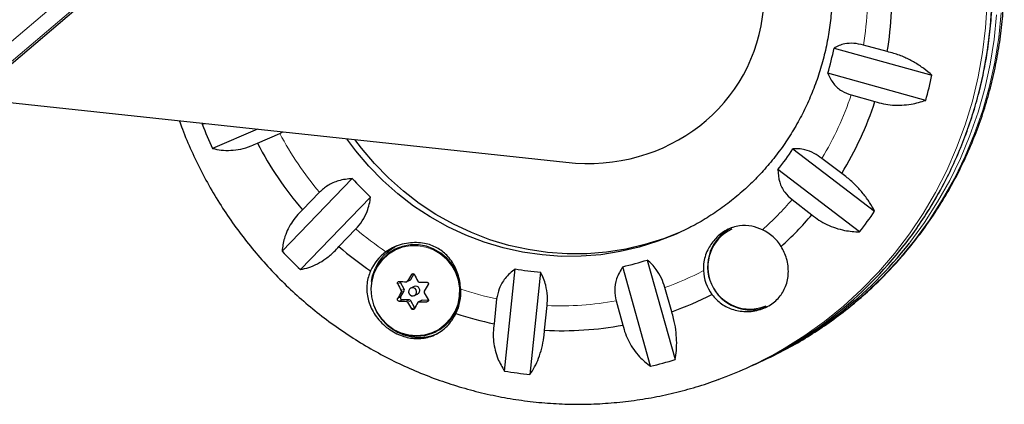
# Model space of a CAD drawing. Extents: x -69 to 690, y -51 to 571.
# Drawn here: x 308 to 317, y 154 to 158 of the extents above; entities that cross this region are included whole.
import ezdxf

# ---------------------------------------------------------------- set-up
doc = ezdxf.new("R2010")
doc.units = 0
doc.header["$LTSCALE"] = 0.125
doc.header["$MEASUREMENT"] = 0
doc.layers.add('CONTOUR', color=7, linetype='CONTINUOUS')

msp = doc.modelspace()

# ---------------------------------------------------------------- linework, layer by layer
at = {"layer": 'CONTOUR', "lineweight": 18}
for p, q in [((308.90903, 158.66104), (306.93344, 156.9862)), ((307.13528, 156.96446), (309.11087, 158.6393)), ((311.45534, 155.36245), (311.43942, 155.3553)), ((311.33471, 155.2775), (311.30711, 155.26511)), ((311.40213, 155.29306), (311.43168, 155.30633)), ((311.36983, 155.19894), (311.34029, 155.18567)), ((311.34031, 155.20122), (311.36986, 155.21449)), ((311.30689, 155.12517), (311.33449, 155.13757)), ((311.34767, 155.11394), (311.32007, 155.10154)), ((311.38861, 155.09902), (311.41815, 155.11229)), ((311.43135, 155.10421), (311.40181, 155.09094)), ((311.5415, 155.10941), (311.51195, 155.09613)), ((311.58438, 155.09536), (311.59598, 155.10057)), ((311.4389, 155.02879), (311.4665, 155.04119))]:
    msp.add_line(p, q, dxfattribs=at)
at = {"layer": 'CONTOUR', "lineweight": 25}
for p, q in [((307.16776, 156.97228), (309.14335, 158.64713)), ((315.97148, 157.47625), (315.74507, 157.53872)), ((315.46465, 157.50953), (316.39788, 157.25207)), ((316.33879, 157.01197), (315.40556, 157.26944)), ((315.62807, 157.06333), (315.85448, 157.00086)), ((307.23962, 157.03321), (312.90973, 156.42241)), ((309.45226, 156.79486), (309.4449, 156.78414)), ((309.4449, 156.78414), (309.46623, 156.79335)), ((309.97097, 156.73898), (309.54418, 156.5547)), ((309.97048, 156.60488), (310.18366, 156.69693)), ((310.18366, 156.69693), (310.21219, 156.71299)), ((315.07343, 156.55113), (315.8515, 155.9581)), ((315.53781, 156.31599), (315.34905, 156.45986)), ((315.70797, 155.75998), (314.9299, 156.353)), ((310.2053, 155.57812), (310.87349, 156.26848)), ((310.56222, 156.13772), (310.40011, 155.97023)), ((311.04911, 156.09183), (310.38091, 155.40147)), ((315.06485, 156.06757), (315.25362, 155.9237)), ((310.74783, 155.62046), (310.90995, 155.78795)), ((311.31979, 155.61179), (311.29912, 155.60251)), ((313.68575, 155.4926), (313.95077, 154.54478)), ((311.43168, 155.30633), (311.46217, 155.35928)), ((312.32486, 154.43536), (312.42548, 155.40779)), ((312.6683, 155.37648), (312.56768, 154.40405)), ((313.71607, 154.48134), (313.45104, 155.42916)), ((311.36986, 155.21449), (311.33471, 155.2775)), ((311.39527, 155.28686), (311.42488, 155.30016)), ((311.33449, 155.13757), (311.36983, 155.19894)), ((311.46397, 155.23977), (311.43291, 155.22582)), ((311.46492, 155.15455), (311.49598, 155.16851)), ((313.91762, 154.99978), (313.85332, 155.22974)), ((311.41815, 155.11229), (311.34767, 155.11394)), ((311.4665, 155.04119), (311.43135, 155.10421)), ((311.53507, 155.10811), (311.50546, 155.09481)), ((311.59968, 155.10805), (311.5415, 155.10941)), ((312.25023, 155.12185), (312.22581, 154.88593)), ((313.3886, 155.10411), (313.4529, 154.87416)), ((312.7066, 154.82394), (312.73101, 155.05986)), ((311.65769, 154.80435), (311.67835, 154.81364)), ((314.72172, 154.50566), (314.76626, 154.52567)), ((314.62346, 154.46152), (314.668, 154.48153))]:
    msp.add_line(p, q, dxfattribs=at)
at = {"layer": 'CONTOUR', "lineweight": 18, "flags": 128}
for points in [[(316.25358, 160.43528), (316.38152, 160.23414), (316.49782, 160.02594), (316.60207, 159.8114), (316.69391, 159.59126), (316.77303, 159.36629), (316.83916, 159.13725), (316.89206, 158.90493), (316.93156, 158.67015), (316.95751, 158.43369), (316.96983, 158.19639), (316.96848, 157.95906), (316.95346, 157.72252), (316.92482, 157.48758), (316.88266, 157.25505), (316.82713, 157.02573), (316.75842, 156.80042), (316.67676, 156.5799), (316.58243, 156.36491), (316.47577, 156.1562), (316.35714, 155.9545), (316.22695, 155.7605), (316.12964, 155.63024)], [(316.92394, 157.93905), (316.90892, 157.70251), (316.88028, 157.46757), (316.83812, 157.23504), (316.78259, 157.00573), (316.71388, 156.78042), (316.63222, 156.55989), (316.5379, 156.3449), (316.43123, 156.13619), (316.3126, 155.93449), (316.18241, 155.74049), (316.0411, 155.55485), (315.88917, 155.37821), (315.72713, 155.2112), (315.55555, 155.05437), (315.37502, 154.90827), (315.18616, 154.77341), (314.98962, 154.65025), (314.88054, 154.58876)], [(315.01054, 154.64601), (315.19874, 154.75413), (315.39279, 154.88124), (315.57895, 155.0199), (315.75656, 155.16963), (315.92503, 155.32991), (316.08376, 155.5002), (316.2322, 155.67991), (316.36986, 155.86841), (316.49625, 156.06505), (316.61093, 156.26917), (316.71352, 156.48005), (316.80365, 156.69697), (316.88103, 156.91918), (316.94537, 157.14591), (316.99646, 157.37638), (317.03413, 157.6098), (317.05824, 157.84537)], [(316.1821, 155.65275), (316.18767, 155.6599), (316.32532, 155.8484), (316.45171, 156.04505), (316.56639, 156.24916), (316.66898, 156.46004), (316.75912, 156.67696), (316.83649, 156.89917), (316.90083, 157.1259), (316.95193, 157.35637), (316.98959, 157.5898), (317.0137, 157.82536)], [(311.11133, 154.99661), (311.15459, 154.93283), (311.20817, 154.87771), (311.27034, 154.83302), (311.33911, 154.80019), (311.41227, 154.78028), (311.48746, 154.77393), (311.56226, 154.78134), (311.63429, 154.80228), (311.70121, 154.83607), (311.76087, 154.88163), (311.81137, 154.93749), (311.85108, 155.00186), (311.87871, 155.07266), (311.89339, 155.14763), (311.89464, 155.22435), (311.88242, 155.30035), (311.85712, 155.3732), (311.81956, 155.44055), (311.77095, 155.50024), (311.71284, 155.55035), (311.6471, 155.58927), (311.57585, 155.61575), (311.50138, 155.62893), (311.42608, 155.6284), (311.35237, 155.61416), (311.28261, 155.58669), (311.21906, 155.54685), (311.16376, 155.49594), (311.11847, 155.43558), (311.08467, 155.36772), (311.06342, 155.29454), (311.05543, 155.21839), (311.06094, 155.14172), (311.07977, 155.067), (311.11133, 154.99661)]]:
    msp.add_lwpolyline(points, dxfattribs=at)
at = {"layer": 'CONTOUR', "lineweight": 25, "flags": 128}
for points in [[(314.08363, 155.79849), (313.96006, 155.73958), (313.78697, 155.67053), (313.60912, 155.61464), (313.42747, 155.57222), (313.24298, 155.5435), (313.05664, 155.52863), (312.86944, 155.52768), (312.68238, 155.54067), (312.49646, 155.56752), (312.31266, 155.6081), (312.13198, 155.66218), (311.95538, 155.72947), (311.78379, 155.80962), (311.61813, 155.9022), (311.45929, 156.00672), (311.30811, 156.12261), (311.16541, 156.24926), (311.03193, 156.38599), (310.9084, 156.53208), (310.82275, 156.64722)], [(313.99821, 155.75688), (313.84068, 155.69466), (313.66284, 155.63877), (313.48119, 155.59635), (313.2967, 155.56763), (313.11036, 155.55276), (312.92316, 155.55181), (312.7361, 155.5648), (312.55017, 155.59166), (312.36638, 155.63223), (312.1857, 155.68631), (312.00909, 155.7536), (311.83751, 155.83375), (311.67185, 155.92633), (311.51301, 156.03085), (311.36183, 156.14674), (311.21912, 156.27339), (311.08565, 156.41013), (310.96212, 156.55622), (310.89962, 156.63894)], [(311.10802, 154.99442), (311.15201, 154.92957), (311.20649, 154.87352), (311.26972, 154.82807), (311.33965, 154.79469), (311.41403, 154.77444), (311.49049, 154.76799), (311.56656, 154.77552), (311.6398, 154.79682), (311.70784, 154.83118), (311.76852, 154.8775), (311.81987, 154.9343), (311.86024, 154.99976), (311.88834, 155.07175), (311.90327, 155.14798), (311.90454, 155.22599), (311.89211, 155.30328), (311.86639, 155.37736), (311.8282, 155.44585), (311.77876, 155.50654), (311.71967, 155.5575), (311.65283, 155.59707), (311.58038, 155.62399), (311.50465, 155.6374), (311.42808, 155.63685), (311.35312, 155.62238), (311.2822, 155.59444), (311.21757, 155.55393), (311.16134, 155.50216), (311.11529, 155.44079), (311.08091, 155.37179), (311.05931, 155.29737), (311.05118, 155.21994), (311.05678, 155.14198), (311.07593, 155.06599), (311.10802, 154.99442)], [(311.05765, 155.28837), (311.06849, 155.34218), (311.09528, 155.41657)], [(311.48198, 155.20885), (311.47219, 155.22048), (311.45885, 155.2275), (311.444, 155.22884), (311.42989, 155.22429), (311.41868, 155.21455), (311.41208, 155.20111), (311.41108, 155.186), (311.41584, 155.17152), (311.42564, 155.15989), (311.43898, 155.15287), (311.45383, 155.15153), (311.46794, 155.15608), (311.47914, 155.16581), (311.48575, 155.17926), (311.48675, 155.19437), (311.48198, 155.20885)], [(311.4665, 155.04119), (311.46892, 155.03792), (311.47005, 155.03685)]]:
    msp.add_lwpolyline(points, dxfattribs=at)
at = {"layer": 'CONTOUR', "lineweight": 18}
for centre, radius, start, end in [((312.71022, 158.03102), 3.07452, 350.786014, 357.467833), ((312.79006, 158.00931), 2.99152, 328.805417, 341.565438), ((312.95316, 158.16404), 3.13409, 207.911863, 220.281256), ((312.85156, 157.96737), 2.91682, 311.44842, 319.358537), ((312.91536, 158.12645), 3.08063, 229.384838, 236.057817), ((312.87105, 157.94254), 2.88517, 289.904701, 297.872611), ((312.87363, 158.04162), 2.98558, 251.133758, 257.947695), ((312.86535, 157.97142), 2.91466, 267.358256, 280.342016)]:
    msp.add_arc(centre, radius, start, end, dxfattribs=at)
at = {"layer": 'CONTOUR', "lineweight": 25}
for centre, radius, start, end in [((312.70477, 158.02569), 3.31259, 350.452582, 357.023226), ((312.77562, 158.04402), 2.74163, 343.589052, 348.758148), ((312.75688, 158.02084), 3.72127, 344.269741, 348.07746), ((312.78917, 158.00254), 3.22482, 328.467054, 341.903802), ((313.02257, 158.19616), 3.84624, 201.537951, 205.262725), ((312.9649, 158.16925), 3.37844, 207.583794, 220.609325), ((312.85306, 158.00861), 2.656, 321.439011, 326.718658), ((312.94715, 158.1544), 2.80299, 222.285472, 227.378829), ((312.8544, 157.95828), 3.14575, 312.044792, 319.701414), ((312.862, 157.97277), 3.605, 322.134247, 326.023422), ((314.67236, 155.43057), 0.41259, 115.393994, 292.989736), ((314.66189, 155.42587), 0.40008, 115.369393, 293.014338), ((314.60581, 155.40232), 0.41785, 31.745085, 65.008892), ((313.13862, 158.02435), 3.8584, 293.787161, 322.072935), ((312.98978, 158.17072), 3.80459, 222.956193, 226.708108), ((312.92522, 158.13005), 3.32251, 229.054175, 235.611732), ((311.45459, 155.21237), 0.44236, 125.888126, 156.576914), ((311.49507, 155.23295), 0.43994, 116.523735, 155.330531), ((313.08408, 158.00121), 3.85966, 294.228601, 322.099225), ((312.88891, 157.97455), 2.60672, 282.45339, 287.79938), ((316.43132, 152.32249), 5.84098, 148.719372, 149.431099), ((314.40608, 156.84176), 3.2949, 206.828838, 208.080888), ((312.8869, 158.02917), 2.66168, 260.017044, 265.289176), ((314.64278, 155.41726), 0.42365, 183.407017, 216.363161), ((314.24735, 156.75218), 3.2949, 206.828838, 208.080888), ((311.60251, 162.01791), 6.7357, 267.599296, 268.182683), ((311.34864, 155.2853), 0.01596, 171.677673, 209.220153), ((311.41876, 155.31374), 0.01489, 294.255264, 330.177793), ((311.63334, 163.21751), 7.93573, 269.125689, 269.648663), ((315.73996, 152.71744), 5.04473, 150.707466, 151.492253), ((311.35609, 155.20674), 0.0158, 330.426372, 29.390986), ((311.47927, 155.20458), 0.03837, 28.346317, 113.504611), ((311.4798, 155.20342), 0.03848, 294.87137, 30.237), ((314.45188, 156.86406), 3.34577, 210.211089, 211.450415), ((316.58976, 152.22549), 5.84098, 148.719372, 149.431099), ((311.44969, 155.18511), 0.45959, 333.99858, 3.907938), ((312.87645, 157.93053), 3.11019, 289.558072, 297.272976), ((311.60221, 161.83133), 6.7357, 267.599296, 268.182683), ((311.34825, 155.12976), 0.01583, 150.410338, 267.883898), ((314.29315, 156.77448), 3.34577, 210.211089, 211.450415), ((311.41767, 155.09669), 0.01561, 28.802831, 88.245781), ((315.8984, 152.62044), 5.04473, 150.707466, 151.492253), ((311.63304, 163.03094), 7.93573, 269.125689, 269.648663), ((311.54114, 155.09459), 0.01482, 88.613409, 114.170714), ((312.87875, 158.03551), 3.21655, 251.587024, 258.287883), ((311.51092, 155.20106), 0.44451, 236.017555, 293.888575), ((312.87027, 157.96168), 3.14201, 267.014001, 280.68627), ((313.19354, 158.02642), 3.83779, 294.192003, 298.258417), ((312.9107, 157.92655), 3.53809, 283.157356, 287.095414), ((313.05083, 157.96211), 3.83762, 290.103517, 298.475437), ((312.90798, 158.0007), 3.61271, 260.711292, 264.594929)]:
    msp.add_arc(centre, radius, start, end, dxfattribs=at)
msp.add_ellipse((312.97627, 158.17536), major_axis=(1.56939, -1.01161), ratio=0.9207561, start_param=5.2115479, end_param=8.2539899, dxfattribs=at)
for points, knots in [([(315.01297, 154.64754), (315.01634, 154.64924), (315.0851, 154.68387), (315.21389, 154.76164), (315.39814, 154.8813), (315.57471, 155.01246), (315.74388, 155.15313), (315.90492, 155.30332), (316.05739, 155.46244), (316.20082, 155.63004), (316.33476, 155.80561), (316.45882, 155.98862), (316.57261, 156.17851), (316.67578, 156.3747), (316.76801, 156.5766), (316.84901, 156.78358), (316.91855, 156.99502), (316.97639, 157.21028), (317.02237, 157.42869), (317.05633, 157.64959), (317.07816, 157.8723), (317.0878, 158.09614), (317.08521, 158.32042), (317.07039, 158.54445), (317.0434, 158.76755), (317.0043, 158.98903), (316.95321, 159.2082), (316.89028, 159.42439), (316.81572, 159.63694), (316.72974, 159.84519), (316.6326, 160.0485), (316.52461, 160.24624), (316.4061, 160.43779), (316.27742, 160.62258), (316.13898, 160.80001), (315.9912, 160.96956), (315.83453, 161.13069), (315.66947, 161.2829), (315.49651, 161.42574), (315.3162, 161.55875), (315.12909, 161.68153), (314.93576, 161.7937), (314.73681, 161.89492), (314.53284, 161.98487), (314.3245, 162.06329), (314.11242, 162.12993), (313.89726, 162.18459), (313.67968, 162.22711), (313.46035, 162.25737), (313.23996, 162.27526), (313.01916, 162.28076), (312.79865, 162.27382), (312.57908, 162.25452), (312.36118, 162.22281), (312.14544, 162.17919), (311.93312, 162.12229), (311.7853, 162.07708), (311.7098, 162.04754), (311.70248, 162.04468)], [0, 0, 0, 0, 0.0009507, 0.0193519, 0.0377534, 0.056156, 0.0745604, 0.0929675, 0.111378, 0.1297924, 0.1482115, 0.1666358, 0.1850656, 0.2035014, 0.2219433, 0.2403916, 0.2588464, 0.2773076, 0.2957752, 0.314249, 0.3327288, 0.3512144, 0.3697054, 0.3882013, 0.4067019, 0.4252066, 0.4437148, 0.4622262, 0.4807401, 0.499256, 0.5177733, 0.5362913, 0.5548093, 0.5733267, 0.5918428, 0.6103572, 0.6288691, 0.6473781, 0.6658835, 0.6843848, 0.7028815, 0.7213731, 0.7398593, 0.7583397, 0.7768139, 0.7952817, 0.813743, 0.8321977, 0.8506458, 0.8690875, 0.8875228, 0.9059521, 0.9243758, 0.9427944, 0.9612084, 0.9796184, 0.9980251, 1, 1, 1, 1]), ([(316.13193, 155.6321), (316.1327, 155.63303), (316.18012, 155.69048), (316.26547, 155.81171), (316.3867, 155.99572), (316.49644, 156.1874), (316.5958, 156.38496), (316.68407, 156.5881), (316.7611, 156.79613), (316.82662, 157.00842), (316.88044, 157.22433), (316.92238, 157.4432), (316.95232, 157.66435), (316.97017, 157.8871), (316.97587, 158.11078), (316.96941, 158.3347), (316.9508, 158.55817), (316.92009, 158.78051), (316.87739, 159.00104), (316.82282, 159.21908), (316.75656, 159.43397), (316.67878, 159.64503), (316.58979, 159.85167), (316.48963, 160.05307), (316.37971, 160.24888), (316.29788, 160.37388), (316.25708, 160.4362)], [0, 0, 0, 0, 0.0007209, 0.0441508, 0.0875833, 0.1310187, 0.1744569, 0.2178981, 0.2613424, 0.3047898, 0.3482402, 0.3916935, 0.4351497, 0.4786087, 0.5220702, 0.5655341, 0.6090002, 0.6524683, 0.6959382, 0.7394095, 0.7828822, 0.8263558, 0.8698302, 0.9133051, 0.9567802, 1, 1, 1, 1]), ([(314.9821, 159.58763), (314.99838, 159.56306), (315.04781, 159.48845), (315.12309, 159.35898), (315.20371, 159.19764), (315.27331, 159.03121), (315.33171, 158.86061), (315.37861, 158.68661), (315.4138, 158.51004), (315.43711, 158.33172), (315.44843, 158.1525), (315.44771, 157.97321), (315.43496, 157.7947), (315.41024, 157.6178), (315.37365, 157.44335), (315.32537, 157.27215), (315.26563, 157.10503), (315.19469, 156.94275), (315.11289, 156.78609), (315.0206, 156.63579), (314.91826, 156.49254), (314.80633, 156.35705), (314.68536, 156.22992), (314.55585, 156.11186), (314.41857, 156.00311), (314.27362, 155.90532), (314.16048, 155.83701), (314.09414, 155.80504), (314.08026, 155.79835)], [0, 0, 0, 0, 0.0197797, 0.0600669, 0.1003563, 0.140642, 0.1809262, 0.2212107, 0.2614979, 0.3017902, 0.3420899, 0.3823993, 0.4227207, 0.4630563, 0.5034083, 0.5437784, 0.5841683, 0.6245796, 0.6650131, 0.7054697, 0.7459494, 0.786452, 0.8269766, 0.8675218, 0.9080855, 0.9486654, 0.9892583, 1, 1, 1, 1]), ([(315.74507, 157.53872), (315.71399, 157.54538), (315.65041, 157.55902), (315.57171, 157.55261), (315.50967, 157.53515), (315.47981, 157.51816), (315.46465, 157.50953)], [0, 0, 0, 0, 0.2765173, 0.5658178, 0.7795368, 1, 1, 1, 1]), ([(316.39788, 157.25207), (316.37269, 157.27317), (316.32172, 157.31587), (316.23377, 157.37289), (316.1376, 157.42244), (316.04867, 157.45677), (315.99266, 157.47091), (315.97148, 157.47625)], [0, 0, 0, 0, 0.2130464, 0.4310807, 0.6444378, 0.8655841, 1, 1, 1, 1]), ([(315.40556, 157.26944), (315.42167, 157.23473), (315.45088, 157.17177), (315.53158, 157.09882), (315.59712, 157.07471), (315.62807, 157.06333)], [0, 0, 0, 0, 0.3932943, 0.7135351, 1, 1, 1, 1]), ([(315.85448, 157.00086), (315.88116, 156.99286), (315.93523, 156.97664), (316.02184, 156.96581), (316.11065, 156.96515), (316.21875, 156.97639), (316.29285, 156.99836), (316.33879, 157.01197)], [0, 0, 0, 0, 0.170769, 0.3461792, 0.5234122, 0.7046135, 1, 1, 1, 1]), ([(309.22665, 156.81916), (309.2361, 156.7922), (309.27038, 156.69439), (309.34138, 156.53017), (309.4392, 156.32727), (309.54859, 156.13027), (309.66825, 155.93946), (309.79809, 155.7555), (309.93763, 155.57895), (310.08647, 155.41035), (310.24413, 155.25023), (310.41013, 155.09907), (310.58397, 154.95735), (310.76509, 154.8255), (310.95295, 154.70393), (311.14696, 154.59301), (311.34653, 154.49308), (311.55103, 154.40445), (311.75984, 154.32738), (311.97231, 154.26212), (312.18779, 154.20885), (312.4056, 154.16775), (312.62509, 154.13892), (312.84557, 154.12246), (313.06636, 154.1184), (313.2868, 154.12677), (313.50621, 154.1475), (313.72388, 154.18064), (313.93932, 154.22563), (314.15121, 154.28404), (314.29397, 154.32838), (314.36459, 154.35642), (314.36716, 154.35744)], [0, 0, 0, 0, 0.0134247, 0.0486924, 0.0839627, 0.1192341, 0.1545054, 0.1897754, 0.2250429, 0.2603069, 0.2955661, 0.3308195, 0.366066, 0.4013046, 0.4365344, 0.4717545, 0.506964, 0.5421623, 0.5773489, 0.6125233, 0.6476853, 0.6828346, 0.7179714, 0.7530959, 0.7882085, 0.8233097, 0.8584003, 0.8934812, 0.9285535, 0.9636184, 0.9986773, 1, 1, 1, 1]), ([(309.54418, 156.5547), (309.5712, 156.54858), (309.62585, 156.53619), (309.71629, 156.53408), (309.81221, 156.54657), (309.89822, 156.57139), (309.95065, 156.59569), (309.97048, 156.60488)], [0, 0, 0, 0, 0.2130464, 0.4310807, 0.6444378, 0.8655841, 1, 1, 1, 1]), ([(315.34905, 156.45986), (315.32479, 156.47657), (315.2712, 156.51349), (315.19455, 156.54162), (315.12692, 156.55354), (315.09146, 156.55194), (315.07343, 156.55113)], [0, 0, 0, 0, 0.2523824, 0.5577445, 0.7752757, 1, 1, 1, 1]), ([(314.9299, 156.353), (314.93275, 156.31265), (314.93793, 156.23944), (314.9875, 156.13772), (315.04004, 156.09007), (315.06485, 156.06757)], [0, 0, 0, 0, 0.3932943, 0.7135351, 1, 1, 1, 1]), ([(315.8515, 155.9581), (315.83606, 155.98566), (315.80481, 156.04141), (315.74433, 156.12402), (315.67318, 156.20392), (315.60289, 156.26842), (315.55567, 156.30294), (315.53781, 156.31599)], [0, 0, 0, 0, 0.21304645, 0.43108073, 0.64443776, 0.8655841, 1, 1, 1, 1]), ([(310.87349, 156.26848), (310.83019, 156.26364), (310.75162, 156.25487), (310.64063, 156.20702), (310.58737, 156.15994), (310.56222, 156.13772)], [0, 0, 0, 0, 0.3932943, 0.7135351, 1, 1, 1, 1]), ([(310.90995, 155.78795), (310.93109, 155.81267), (310.97436, 155.86324), (311.01445, 155.94691), (311.03887, 156.0241), (311.04566, 156.06902), (311.04911, 156.09183)], [0, 0, 0, 0, 0.2765173, 0.5658178, 0.7795368, 1, 1, 1, 1]), ([(310.40011, 155.97023), (310.38033, 155.95065), (310.34025, 155.91095), (310.29196, 155.84383), (310.2534, 155.77255), (310.21911, 155.68298), (310.21058, 155.61825), (310.2053, 155.57812)], [0, 0, 0, 0, 0.170769, 0.3461792, 0.5234122, 0.7046135, 1, 1, 1, 1]), ([(315.25362, 155.9237), (315.27564, 155.9061), (315.32027, 155.87044), (315.39704, 155.82842), (315.47942, 155.79571), (315.58389, 155.76788), (315.66049, 155.763), (315.70797, 155.75998)], [0, 0, 0, 0, 0.17076897, 0.34617918, 0.5234122, 0.70461345, 1, 1, 1, 1]), ([(314.78234, 155.78105), (314.74835, 155.79405), (314.67587, 155.82175), (314.58093, 155.82337), (314.50121, 155.80567), (314.42222, 155.77204), (314.33691, 155.70619), (314.26104, 155.60093), (314.22096, 155.49304), (314.22018, 155.4197), (314.21989, 155.39209)], [0, 0, 0, 0, 0.1313016, 0.2799623, 0.3640206, 0.4479769, 0.6032719, 0.7414221, 0.9026214, 1, 1, 1, 1]), ([(311.90821, 155.21644), (311.90557, 155.24154), (311.89791, 155.31429), (311.85855, 155.42899), (311.78512, 155.53696), (311.68318, 155.61493), (311.57929, 155.65081), (311.48676, 155.66035), (311.40839, 155.65607), (311.33116, 155.63918), (311.25791, 155.61136), (311.21565, 155.58397), (311.19527, 155.57076)], [0, 0, 0, 0, 0.0755995, 0.2190727, 0.3653586, 0.4881112, 0.6112502, 0.6889982, 0.7668225, 0.8464373, 0.9259318, 1, 1, 1, 1]), ([(310.38091, 155.40147), (310.40713, 155.40729), (310.46019, 155.41907), (310.5421, 155.45449), (310.62428, 155.5048), (310.69361, 155.56171), (310.73296, 155.60435), (310.74783, 155.62046)], [0, 0, 0, 0, 0.2130464, 0.4310807, 0.6444378, 0.8655841, 1, 1, 1, 1]), ([(314.30163, 155.16608), (314.31598, 155.14826), (314.35576, 155.09884), (314.4463, 155.0379), (314.5729, 154.99906), (314.68947, 155.00116), (314.78092, 155.02615), (314.86327, 155.06442), (314.94662, 155.13395), (315.01038, 155.24148), (315.03193, 155.34608), (315.02786, 155.43625), (315.01093, 155.52428), (314.98052, 155.58408), (314.96115, 155.62217)], [0, 0, 0, 0, 0.0540722, 0.1499161, 0.2518172, 0.3629342, 0.4193111, 0.4756618, 0.5790801, 0.6792144, 0.7863183, 0.8432361, 0.900124, 1, 1, 1, 1]), ([(313.85332, 155.22974), (313.84292, 155.2609), (313.82164, 155.32468), (313.77608, 155.39882), (313.72993, 155.45471), (313.70063, 155.47984), (313.68575, 155.4926)], [0, 0, 0, 0, 0.2765173, 0.5658178, 0.7795368, 1, 1, 1, 1]), ([(311.04868, 155.38822), (311.04126, 155.36937), (311.01789, 155.30992), (311.00686, 155.19993), (311.03497, 155.06363), (311.09705, 154.95481), (311.1695, 154.87705), (311.23197, 154.82761), (311.29858, 154.78972), (311.38552, 154.75551), (311.49776, 154.73816), (311.60655, 154.7559), (311.69058, 154.79402), (311.751, 154.83608), (311.80391, 154.88979), (311.84024, 154.94076), (311.85758, 154.97377), (311.86276, 154.98363)], [0, 0, 0, 0, 0.0425585, 0.1341803, 0.2316344, 0.3401471, 0.3968294, 0.4534701, 0.5049654, 0.556463, 0.6517583, 0.7538543, 0.8101455, 0.8664093, 0.9215058, 0.9765638, 1, 1, 1, 1]), ([(311.43942, 155.3553), (311.44048, 155.35673), (311.44261, 155.35959), (311.4473, 155.36223), (311.45242, 155.36322), (311.45751, 155.3624), (311.46198, 155.35991), (311.4646, 155.35699), (311.46563, 155.35509), (311.46585, 155.35468)], [0, 0, 0, 0, 0.1617768, 0.3236459, 0.4832849, 0.6408025, 0.7980428, 0.9569156, 1, 1, 1, 1]), ([(312.42548, 155.40779), (312.39212, 155.3797), (312.33158, 155.32874), (312.26991, 155.22571), (312.25654, 155.15516), (312.25023, 155.12185)], [0, 0, 0, 0, 0.3932943, 0.7135351, 1, 1, 1, 1]), ([(312.73101, 155.05986), (312.73268, 155.08975), (312.73636, 155.15581), (312.7212, 155.24451), (312.69714, 155.31975), (312.67802, 155.35737), (312.6683, 155.37648)], [0, 0, 0, 0, 0.2523824, 0.5577445, 0.7752757, 1, 1, 1, 1]), ([(313.45104, 155.42916), (313.42935, 155.39209), (313.38998, 155.32484), (313.3689, 155.20819), (313.38228, 155.13749), (313.3886, 155.10411)], [0, 0, 0, 0, 0.3932943, 0.7135351, 1, 1, 1, 1]), ([(311.30711, 155.26511), (311.30647, 155.26675), (311.30517, 155.27003), (311.30529, 155.27546), (311.30696, 155.28046), (311.31008, 155.28455), (311.31426, 155.28727), (311.31789, 155.28815), (311.31993, 155.28812), (311.32037, 155.28812)], [0, 0, 0, 0, 0.1617768, 0.3236459, 0.4832849, 0.6408025, 0.7980428, 0.9569156, 1, 1, 1, 1]), ([(311.3889, 155.28559), (311.39058, 155.28571), (311.39392, 155.28595), (311.39845, 155.28847), (311.40099, 155.29119), (311.40201, 155.29285), (311.40213, 155.29306)], [0, 0, 0, 0, 0.3188073, 0.6376692, 0.9555284, 1, 1, 1, 1]), ([(311.49905, 155.29079), (311.50001, 155.28934), (311.50194, 155.28645), (311.50643, 155.28366), (311.51006, 155.28277), (311.51201, 155.28272), (311.51225, 155.28271)], [0, 0, 0, 0, 0.3188073, 0.6376692, 0.9555284, 1, 1, 1, 1]), ([(311.58468, 155.28193), (311.58645, 155.28175), (311.59, 155.28139), (311.59469, 155.27865), (311.59819, 155.27465), (311.60012, 155.26973), (311.60032, 155.26448), (311.59918, 155.26063), (311.59809, 155.25871), (311.59786, 155.2583)], [0, 0, 0, 0, 0.1617768, 0.3236459, 0.4832849, 0.6408025, 0.7980428, 0.9569156, 1, 1, 1, 1]), ([(311.34029, 155.18567), (311.34097, 155.18722), (311.34234, 155.19033), (311.34237, 155.19564), (311.34132, 155.19926), (311.34042, 155.201), (311.34031, 155.20122)], [0, 0, 0, 0, 0.3188073, 0.6376692, 0.9555284, 1, 1, 1, 1]), ([(311.56057, 155.19606), (311.55984, 155.19448), (311.55837, 155.19133), (311.55833, 155.18602), (311.55946, 155.18244), (311.56043, 155.18072), (311.56054, 155.18051)], [0, 0, 0, 0, 0.3188073, 0.6376692, 0.9555284, 1, 1, 1, 1]), ([(311.32007, 155.10154), (311.31842, 155.10178), (311.31512, 155.10226), (311.31066, 155.1051), (311.30726, 155.10913), (311.30526, 155.11403), (311.30486, 155.1192), (311.30576, 155.12294), (311.30669, 155.12478), (311.30689, 155.12517)], [0, 0, 0, 0, 0.1617768, 0.3236459, 0.4832849, 0.6408025, 0.7980428, 0.9569156, 1, 1, 1, 1]), ([(311.40181, 155.09094), (311.4008, 155.09236), (311.39877, 155.09521), (311.39427, 155.098), (311.39072, 155.09892), (311.38884, 155.09901), (311.38861, 155.09902)], [0, 0, 0, 0, 0.31880728, 0.63766921, 0.95552838, 1, 1, 1, 1]), ([(311.51195, 155.09613), (311.51023, 155.09599), (311.50678, 155.09572), (311.50225, 155.09319), (311.49979, 155.09051), (311.49884, 155.08887), (311.49872, 155.08867)], [0, 0, 0, 0, 0.3188073, 0.6376692, 0.9555284, 1, 1, 1, 1]), ([(311.59763, 155.11837), (311.5984, 155.11679), (311.59994, 155.11362), (311.60006, 155.10829), (311.59848, 155.10333), (311.5953, 155.09922), (311.59093, 155.0964), (311.58705, 155.09541), (311.58485, 155.09537), (311.58438, 155.09536)], [0, 0, 0, 0, 0.1617768, 0.3236459, 0.4832849, 0.6408025, 0.7980428, 0.9569156, 1, 1, 1, 1]), ([(311.46533, 155.02818), (311.46439, 155.0268), (311.4625, 155.02405), (311.45805, 155.02151), (311.45302, 155.02057), (311.44787, 155.02137), (311.4432, 155.02376), (311.44034, 155.02657), (311.43915, 155.0284), (311.4389, 155.02879)], [0, 0, 0, 0, 0.1617768, 0.3236459, 0.4832849, 0.6408025, 0.7980428, 0.9569156, 1, 1, 1, 1]), ([(313.95077, 154.54478), (313.9553, 154.57328), (313.96447, 154.63093), (313.96652, 154.72701), (313.95821, 154.82942), (313.94104, 154.92176), (313.92405, 154.97838), (313.91762, 154.99978)], [0, 0, 0, 0, 0.2130464, 0.4310807, 0.6444378, 0.8655841, 1, 1, 1, 1]), ([(312.22581, 154.88593), (312.22226, 154.85789), (312.21507, 154.80105), (312.21939, 154.7157), (312.23474, 154.63206), (312.26599, 154.53476), (312.30233, 154.47339), (312.32486, 154.43536)], [0, 0, 0, 0, 0.170769, 0.3461792, 0.5234122, 0.7046135, 1, 1, 1, 1]), ([(312.56768, 154.40405), (312.58274, 154.42705), (312.61322, 154.47359), (312.65127, 154.55773), (312.68172, 154.65267), (312.69986, 154.74308), (312.70475, 154.80176), (312.7066, 154.82394)], [0, 0, 0, 0, 0.2130464, 0.4310807, 0.6444378, 0.8655841, 1, 1, 1, 1]), ([(313.4529, 154.87416), (313.45992, 154.84663), (313.47414, 154.79081), (313.51008, 154.7118), (313.556, 154.63791), (313.62234, 154.55623), (313.6802, 154.50999), (313.71607, 154.48134)], [0, 0, 0, 0, 0.170769, 0.3461792, 0.5234122, 0.7046135, 1, 1, 1, 1])]:
    msp.add_open_spline(points, degree=3, knots=knots, dxfattribs=at)

doc.saveas('drawing.dxf')
